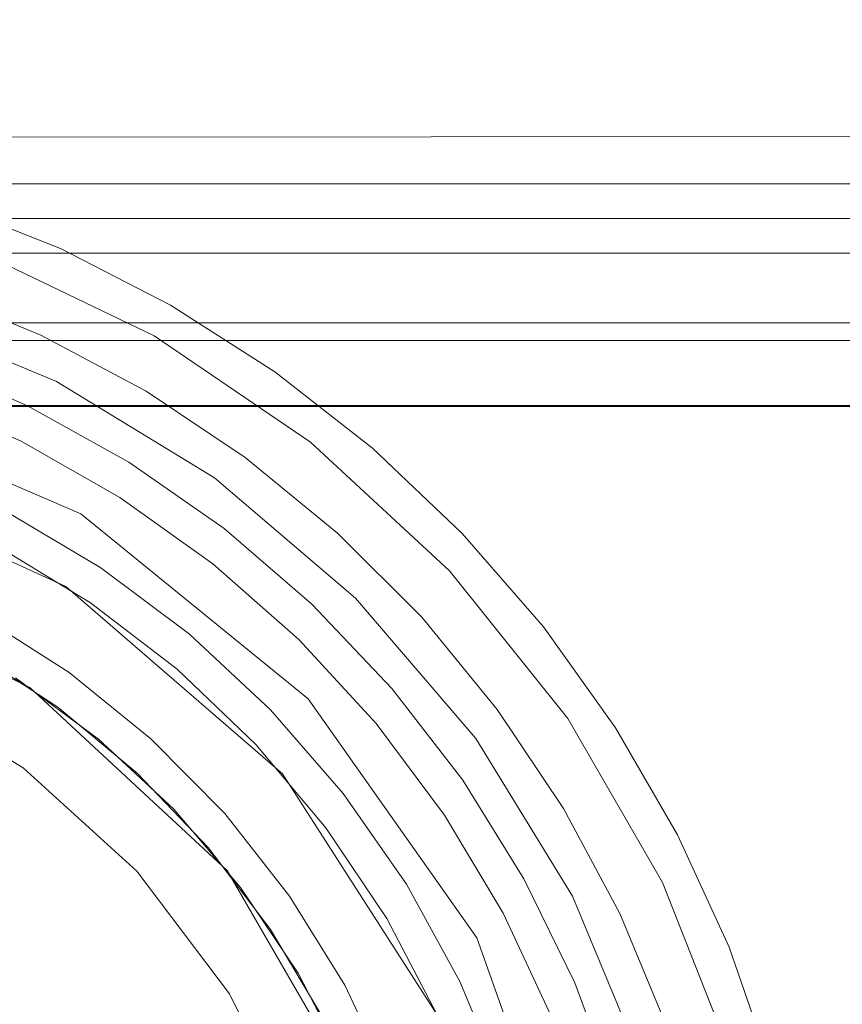
# Model space of a CAD drawing. Extents: x -370 to 370, y -299 to 0.
# Drawn here: x 14 to 38, y -214 to -186 of the extents above; entities that cross this region are included whole.
import ezdxf

# ---------------------------------------------------------------- set-up
doc = ezdxf.new("R2010")
doc.units = 0
doc.header["$LTSCALE"] = 500
doc.header["$MEASUREMENT"] = 0
for name, color, linetype in [('EXC-CHROM', 7, 'Continuous'), ('EXC-RYNNA', 7, 'Continuous'), ('EXC-SYFON', 7, 'Continuous'), ('RESZTA-3D', 7, 'Continuous')]:
    doc.layers.add(name, color=color, linetype=linetype)

# ---------------------------------------------------------------- blocks, each defined once
blk = doc.blocks.new('INEX-1515-700_1093')
at = {"layer": 'EXC-CHROM', "lineweight": 0}
for points, invisible_edges in [([(348, -195.118, -1.565), (-347, -195.122, -0.343), (348, -195.122, -0.343), (348, -195.118, -1.565)], 11), ([(-347, -195.118, -1.565), (-347, -195.122, -0.343), (348, -195.118, -1.565), (-347, -195.118, -1.565)], 11), ([(348, -195.122, -0.343), (-347, -195.836, 0.648), (348, -195.836, 0.648), (348, -195.122, -0.343)], 11), ([(-347, -195.122, -0.343), (-347, -195.836, 0.648), (348, -195.122, -0.343), (-347, -195.122, -0.343)], 15), ([(-347, -196.994, 1.039), (348, -196.994, 1.039), (348, -195.836, 0.648), (-347, -196.994, 1.039)], 12), ([(-347, -195.836, 0.648), (-347, -196.994, 1.039), (348, -195.836, 0.648), (-347, -195.836, 0.648)], 15), ([(-347, -196.994, 1.039), (292.871, -238.672, 1.68), (348, -196.994, 1.039), (-347, -196.994, 1.039)], 15), ([(292.871, -238.672, 1.68), (-347, -196.994, 1.039), (-347, -256.611, 1.956), (292.871, -238.672, 1.68)], 15), ([(348, -256.641, -0.043), (-347, -256.641, -0.043), (-347, -197.025, -0.961), (348, -256.641, -0.043)], 12), ([(348, -197.025, -0.961), (348, -256.641, -0.043), (-347, -197.025, -0.961), (348, -197.025, -0.961)], 10)]:
    blk.add_3dface(points, dxfattribs=dict(at, invisible_edges=invisible_edges))
at = {"layer": 'EXC-RYNNA', "lineweight": 0}
for points, invisible_edges in [([(351, -190.606, -13), (365, -171.606, -13), (-365, -171.606, -13), (351, -190.606, -13)], 13), ([(-351, -190.606, -13), (351, -190.606, -13), (-365, -171.606, -13), (-351, -190.606, -13)], 15), ([(-350, -191.606, -15), (-365, -171.606, -15), (365, -171.606, -15), (-350, -191.606, -15)], 15), ([(350, -191.606, -15), (-350, -191.606, -15), (365, -171.606, -15), (350, -191.606, -15)], 15), ([(351, -190.606, -13), (-351, -190.606, -13), (-350.293, -191.313, -12.707), (351, -190.606, -13)], 14), ([(350.293, -191.313, -12.707), (351, -190.606, -13), (-350.293, -191.313, -12.707), (350.293, -191.313, -12.707)], 15), ([(-350.076, -191.53, -12.383), (350.293, -191.313, -12.707), (-350.293, -191.313, -12.707), (-350.076, -191.53, -12.383)], 15), ([(350.076, -191.53, -12.383), (350.293, -191.313, -12.707), (-350.076, -191.53, -12.383), (350.076, -191.53, -12.383)], 15), ([(350, -191.606, -12), (350.076, -191.53, -12.383), (-350.076, -191.53, -12.383), (350, -191.606, -12)], 15), ([(-350, -191.606, -12), (350, -191.606, -12), (-350.076, -191.53, -12.383), (-350, -191.606, -12)], 15), ([(-350, -191.606, 1), (-349.924, -191.682, 1.383), (349.924, -191.682, 1.383), (-350, -191.606, 1)], 15), ([(350, -191.606, 1), (-350, -191.606, 1), (349.924, -191.682, 1.383), (350, -191.606, 1)], 11), ([(-350, -191.606, -25), (-350, -191.606, -15), (350, -191.606, -15), (-350, -191.606, -25)], 12), ([(350, -191.606, -25), (-350, -191.606, -25), (350, -191.606, -15), (350, -191.606, -25)], 14), ([(350, -191.606, -25), (0, -195.606, -25), (-350, -191.606, -25), (350, -191.606, -25)], 15), ([(350, -191.606, 1), (350, -191.606, -12), (-350, -191.606, -12), (350, -191.606, 1)], 15), ([(-350, -191.606, 1), (350, -191.606, 1), (-350, -191.606, -12), (-350, -191.606, 1)], 15), ([(-349.924, -191.682, 1.383), (-349.707, -191.899, 1.707), (349.924, -191.682, 1.383), (-349.924, -191.682, 1.383)], 15), ([(349.924, -191.682, 1.383), (-349.707, -191.899, 1.707), (349.707, -191.899, 1.707), (349.924, -191.682, 1.383)], 11), ([(8.364, -196.756, -25), (0, -195.606, -25), (350, -191.606, -25), (8.364, -196.756, -25)], 15), ([(16.107, -200.119, -25), (8.364, -196.756, -25), (350, -191.606, -25), (16.107, -200.119, -25)], 15), ([(22.656, -205.447, -25), (16.107, -200.119, -25), (350, -191.606, -25), (22.656, -205.447, -25)], 15), ([(27.524, -212.344, -25), (22.656, -205.447, -25), (350, -191.606, -25), (27.524, -212.344, -25)], 15), ([(30.352, -220.299, -25), (27.524, -212.344, -25), (350, -191.606, -25), (30.352, -220.299, -25)], 15), ([(30.928, -228.722, -25), (30.352, -220.299, -25), (350, -191.606, -25), (30.928, -228.722, -25)], 15), ([(350, -261.606, -25), (30.928, -228.722, -25), (350, -191.606, -25), (350, -261.606, -25)], 15), ([(-349.707, -191.899, 1.707), (-349, -192.606, 2), (349.707, -191.899, 1.707), (-349.707, -191.899, 1.707)], 15), ([(349, -192.606, 2), (349.707, -191.899, 1.707), (-349, -192.606, 2), (349, -192.606, 2)], 10), ([(-348.293, -193.313, 1.707), (349, -192.606, 2), (-349, -192.606, 2), (-348.293, -193.313, 1.707)], 15), ([(348.293, -193.313, 1.707), (349, -192.606, 2), (-348.293, -193.313, 1.707), (348.293, -193.313, 1.707)], 14), ([(-348.076, -193.53, 1.383), (348.293, -193.313, 1.707), (-348.293, -193.313, 1.707), (-348.076, -193.53, 1.383)], 15), ([(348.076, -193.53, 1.383), (348.293, -193.313, 1.707), (-348.076, -193.53, 1.383), (348.076, -193.53, 1.383)], 14), ([(348, -193.606, 1), (348.076, -193.53, 1.383), (-348.076, -193.53, 1.383), (348, -193.606, 1)], 14), ([(-348, -193.606, 1), (348, -193.606, 1), (-348.076, -193.53, 1.383), (-348, -193.606, 1)], 15), ([(347.924, -193.682, -22.383), (348, -193.606, -22), (-348, -193.606, -22), (347.924, -193.682, -22.383)], 15), ([(-347.924, -193.682, -22.383), (347.924, -193.682, -22.383), (-348, -193.606, -22), (-347.924, -193.682, -22.383)], 15), ([(-348, -193.606, 1), (-348, -193.606, -22), (348, -193.606, -22), (-348, -193.606, 1)], 15), ([(348, -193.606, 1), (-348, -193.606, 1), (348, -193.606, -22), (348, -193.606, 1)], 15), ([(-347.707, -193.899, -22.707), (347.924, -193.682, -22.383), (-347.924, -193.682, -22.383), (-347.707, -193.899, -22.707)], 15), ([(347.707, -193.899, -22.707), (347.924, -193.682, -22.383), (-347.707, -193.899, -22.707), (347.707, -193.899, -22.707)], 15), ([(-347, -194.606, -23), (347.707, -193.899, -22.707), (-347.707, -193.899, -22.707), (-347, -194.606, -23)], 15), ([(347, -194.606, -23), (347.707, -193.899, -22.707), (-347, -194.606, -23), (347, -194.606, -23)], 15), ([(347, -194.606, -23), (-347, -194.606, -23), (0, -195.606, -23), (347, -194.606, -23)], 14), ([(8.364, -196.756, -23), (347, -194.606, -23), (0, -195.606, -23), (8.364, -196.756, -23)], 15), ([(16.107, -200.119, -23), (347, -194.606, -23), (8.364, -196.756, -23), (16.107, -200.119, -23)], 15), ([(347, -194.606, -23), (16.107, -200.119, -23), (22.656, -205.447, -23), (347, -194.606, -23)], 15), ([(27.524, -212.344, -23), (347, -194.606, -23), (22.656, -205.447, -23), (27.524, -212.344, -23)], 15), ([(30.352, -220.299, -23), (347, -194.606, -23), (27.524, -212.344, -23), (30.352, -220.299, -23)], 15), ([(347, -194.606, -23), (30.352, -220.299, -23), (30.928, -228.722, -23), (347, -194.606, -23)], 15), ([(347, -258.606, -23), (347, -194.606, -23), (30.928, -228.722, -23), (347, -258.606, -23)], 14), ([(16.107, -200.119, -23), (8.364, -196.756, -23), (7.664, -201.761, -25), (16.107, -200.119, -23)], 14), ([(16.107, -200.119, -25), (8.17, -198.781, -28), (8.364, -196.756, -25), (16.107, -200.119, -25)], 11), ([(8.17, -198.781, -28), (15.679, -202.21, -28), (7.664, -201.761, -28), (8.17, -198.781, -28)], 15), ([(15.679, -202.21, -28), (8.17, -198.781, -28), (16.107, -200.119, -25), (15.679, -202.21, -28)], 14), ([(14.646, -205.124, -25), (16.107, -200.119, -23), (7.664, -201.761, -25), (14.646, -205.124, -25)], 15), ([(22.656, -205.447, -23), (16.107, -200.119, -23), (14.646, -205.124, -25), (22.656, -205.447, -23)], 14), ([(22.656, -205.447, -25), (15.679, -202.21, -28), (16.107, -200.119, -25), (22.656, -205.447, -25)], 11), ([(7.664, -201.761, -28), (14.646, -205.124, -28), (14.646, -205.124, -25), (7.664, -201.761, -28)], 14), ([(7.664, -201.761, -25), (7.664, -201.761, -28), (14.646, -205.124, -25), (7.664, -201.761, -25)], 15), ([(7.664, -201.761, -28), (15.679, -202.21, -28), (14.646, -205.124, -28), (7.664, -201.761, -28)], 15), ([(15.679, -202.21, -28), (21.917, -207.615, -28), (14.646, -205.124, -28), (15.679, -202.21, -28)], 15), ([(21.917, -207.615, -28), (15.679, -202.21, -28), (22.656, -205.447, -25), (21.917, -207.615, -28)], 14), ([(20.328, -210.395, -25), (22.656, -205.447, -23), (14.646, -205.124, -25), (20.328, -210.395, -25)], 15), ([(14.646, -205.124, -28), (20.328, -210.395, -28), (20.328, -210.395, -25), (14.646, -205.124, -28)], 14), ([(14.646, -205.124, -25), (14.646, -205.124, -28), (20.328, -210.395, -25), (14.646, -205.124, -25)], 15), ([(14.646, -205.124, -28), (21.917, -207.615, -28), (20.328, -210.395, -28), (14.646, -205.124, -28)], 15), ([(27.524, -212.344, -23), (22.656, -205.447, -23), (20.328, -210.395, -25), (27.524, -212.344, -23)], 14), ([(27.524, -212.344, -25), (21.917, -207.615, -28), (22.656, -205.447, -25), (27.524, -212.344, -25)], 11), ([(21.917, -207.615, -28), (26.379, -214.559, -28), (20.328, -210.395, -28), (21.917, -207.615, -28)], 15), ([(26.379, -214.559, -28), (21.917, -207.615, -28), (27.524, -212.344, -25), (26.379, -214.559, -28)], 14), ([(24.203, -217.107, -25), (27.524, -212.344, -23), (20.328, -210.395, -25), (24.203, -217.107, -25)], 15), ([(20.328, -210.395, -28), (24.203, -217.107, -28), (24.203, -217.107, -25), (20.328, -210.395, -28)], 14), ([(20.328, -210.395, -25), (20.328, -210.395, -28), (24.203, -217.107, -25), (20.328, -210.395, -25)], 15), ([(20.328, -210.395, -28), (26.379, -214.559, -28), (24.203, -217.107, -28), (20.328, -210.395, -28)], 15), ([(30.352, -220.299, -23), (27.524, -212.344, -23), (24.203, -217.107, -25), (30.352, -220.299, -23)], 14), ([(30.352, -220.299, -25), (26.379, -214.559, -28), (27.524, -212.344, -25), (30.352, -220.299, -25)], 11)]:
    blk.add_3dface(points, dxfattribs=dict(at, invisible_edges=invisible_edges))
at = {"layer": 'EXC-SYFON', "lineweight": 0}
for points, invisible_edges in [([(-49.037, -185.959, -36), (48.961, -183.016, -35.883), (-49.039, -183.104, -35.883), (-49.037, -185.959, -36)], 15), ([(48.961, -183.016, -35.883), (-49.037, -185.959, -36), (48.963, -185.871, -36), (48.961, -183.016, -35.883)], 15), ([(-49.037, -185.138, -73.544), (48.963, -185.05, -73.544), (-49.034, -189.317, -74.901), (-49.037, -185.138, -73.544)], 15), ([(48.963, -185.05, -73.544), (48.966, -189.229, -74.901), (-49.034, -189.317, -74.901), (48.963, -185.05, -73.544)], 15), ([(-49.037, -185.959, -36), (2.695, -190.206, -36), (48.963, -185.871, -36), (-49.037, -185.959, -36)], 15), ([(2.695, -190.206, -36), (8.09, -191.014, -36), (48.963, -185.871, -36), (2.695, -190.206, -36)], 14), ([(8.09, -191.014, -36), (13.304, -192.617, -36), (48.963, -185.871, -36), (8.09, -191.014, -36)], 14), ([(13.304, -192.617, -36), (18.222, -194.98, -36), (48.963, -185.871, -36), (13.304, -192.617, -36)], 14), ([(18.222, -194.98, -36), (22.732, -198.049, -36), (48.963, -185.871, -36), (18.222, -194.98, -36)], 14), ([(22.732, -198.049, -36), (26.734, -201.756, -36), (48.963, -185.871, -36), (22.732, -198.049, -36)], 14), ([(26.734, -201.756, -36), (30.139, -206.018, -36), (48.963, -185.871, -36), (26.734, -201.756, -36)], 14), ([(30.139, -206.018, -36), (32.871, -210.74, -36), (48.963, -185.871, -36), (30.139, -206.018, -36)], 14), ([(32.871, -210.74, -36), (34.869, -215.816, -36), (48.963, -185.871, -36), (32.871, -210.74, -36)], 14), ([(48.963, -185.871, -36), (34.869, -215.816, -36), (49, -226.562, -36), (48.963, -185.871, -36)], 15), ([(48.966, -189.229, -74.901), (48.97, -193.544, -75.724), (-49.034, -189.317, -74.901), (48.966, -189.229, -74.901)], 11), ([(-49.034, -189.317, -74.901), (48.97, -193.544, -75.724), (-49.03, -193.633, -75.724), (-49.034, -189.317, -74.901)], 15), ([(12.208, -191.149, -36), (15.523, -192.47, -36), (11.787, -193.651, -36), (12.208, -191.149, -36)], 15), ([(15.523, -192.47, -36), (12.208, -191.149, -36), (12.208, -191.149, -30), (15.523, -192.47, -36)], 14), ([(15.523, -192.47, -30), (15.523, -192.47, -36), (12.208, -191.149, -30), (15.523, -192.47, -30)], 11), ([(15.408, -196.298, -31), (13.304, -192.617, -31), (10.478, -194.261, -31), (15.408, -196.298, -31)], 15), ([(11.787, -193.651, -36), (15.523, -192.47, -36), (14.961, -194.965, -36), (11.787, -193.651, -36)], 15), ([(13.304, -192.617, -31), (18.222, -194.98, -31), (18.222, -194.98, -36), (13.304, -192.617, -31)], 14), ([(13.304, -192.617, -36), (13.304, -192.617, -31), (18.222, -194.98, -36), (13.304, -192.617, -36)], 15), ([(18.222, -194.98, -31), (13.304, -192.617, -31), (15.408, -196.298, -31), (18.222, -194.98, -31)], 15), ([(15.523, -192.47, -36), (18.698, -194.1, -36), (14.961, -194.965, -36), (15.523, -192.47, -36)], 15), ([(18.698, -194.1, -36), (15.523, -192.47, -36), (15.523, -192.47, -30), (18.698, -194.1, -36)], 14), ([(18.698, -194.1, -30), (18.698, -194.1, -36), (15.523, -192.47, -30), (18.698, -194.1, -30)], 11), ([(48.97, -193.544, -75.724), (48.974, -197.929, -76), (-49.03, -193.633, -75.724), (48.97, -193.544, -75.724)], 15), ([(48.974, -197.929, -76), (-49.026, -198.017, -76), (-49.03, -193.633, -75.724), (48.974, -197.929, -76)], 15), ([(11.787, -193.651, -36), (14.961, -194.965, -36), (14.961, -194.965, -29), (11.787, -193.651, -36)], 14), ([(11.787, -193.651, -29), (11.787, -193.651, -36), (14.961, -194.965, -29), (11.787, -193.651, -29)], 11), ([(14.961, -194.965, -36), (18.698, -194.1, -36), (17.99, -196.583, -36), (14.961, -194.965, -36)], 15), ([(18.698, -194.1, -36), (21.703, -196.025, -36), (17.99, -196.583, -36), (18.698, -194.1, -36)], 15), ([(21.703, -196.025, -36), (18.698, -194.1, -36), (18.698, -194.1, -30), (21.703, -196.025, -36)], 14), ([(21.703, -196.025, -30), (21.703, -196.025, -36), (18.698, -194.1, -30), (21.703, -196.025, -30)], 11), ([(15.408, -196.298, -31), (10.478, -194.261, -31), (10.478, -194.261, -36), (15.408, -196.298, -31)], 14), ([(15.408, -196.298, -36), (15.408, -196.298, -31), (10.478, -194.261, -36), (15.408, -196.298, -36)], 11), ([(10.478, -194.261, -36), (10.678, -205.112, -36), (15.408, -196.298, -36), (10.478, -194.261, -36)], 15), ([(14.961, -194.965, -36), (17.99, -196.583, -36), (17.99, -196.583, -29), (14.961, -194.965, -36)], 14), ([(14.961, -194.965, -29), (14.961, -194.965, -36), (17.99, -196.583, -29), (14.961, -194.965, -29)], 11), ([(19.96, -199.081, -31), (18.222, -194.98, -31), (15.408, -196.298, -31), (19.96, -199.081, -31)], 15), ([(18.222, -194.98, -31), (22.732, -198.049, -31), (22.732, -198.049, -36), (18.222, -194.98, -31)], 14), ([(18.222, -194.98, -36), (18.222, -194.98, -31), (22.732, -198.049, -36), (18.222, -194.98, -36)], 15), ([(22.732, -198.049, -31), (18.222, -194.98, -31), (19.96, -199.081, -31), (22.732, -198.049, -31)], 15), ([(11.507, -195.677, -36), (14.577, -197, -36), (11.357, -196.689, -36), (11.507, -195.677, -36)], 15), ([(14.577, -197, -36), (11.507, -195.677, -36), (11.507, -195.677, -29), (14.577, -197, -36)], 14), ([(14.577, -197, -29), (14.577, -197, -36), (11.507, -195.677, -29), (14.577, -197, -29)], 11), ([(17.99, -196.583, -36), (21.703, -196.025, -36), (20.846, -198.491, -36), (17.99, -196.583, -36)], 15), ([(21.703, -196.025, -36), (24.512, -198.226, -36), (20.846, -198.491, -36), (21.703, -196.025, -36)], 15), ([(24.512, -198.226, -36), (21.703, -196.025, -36), (21.703, -196.025, -30), (24.512, -198.226, -36)], 14), ([(24.512, -198.226, -30), (24.512, -198.226, -36), (21.703, -196.025, -30), (24.512, -198.226, -30)], 11), ([(15.408, -196.298, -36), (10.678, -205.112, -36), (19.96, -199.081, -36), (15.408, -196.298, -36)], 15), ([(19.96, -199.081, -31), (15.408, -196.298, -31), (15.408, -196.298, -36), (19.96, -199.081, -31)], 14), ([(19.96, -199.081, -36), (19.96, -199.081, -31), (15.408, -196.298, -36), (19.96, -199.081, -36)], 11), ([(11.357, -196.689, -36), (14.373, -198.015, -36), (14.373, -198.015, -29), (11.357, -196.689, -36)], 14), ([(11.357, -196.689, -29), (11.357, -196.689, -36), (14.373, -198.015, -29), (11.357, -196.689, -29)], 11), ([(11.357, -196.689, -36), (14.577, -197, -36), (14.373, -198.015, -36), (11.357, -196.689, -36)], 15), ([(17.99, -196.583, -36), (20.846, -198.491, -36), (20.846, -198.491, -29), (17.99, -196.583, -36)], 14), ([(17.99, -196.583, -29), (17.99, -196.583, -36), (20.846, -198.491, -29), (17.99, -196.583, -29)], 11), ([(14.577, -197, -36), (17.497, -198.626, -36), (14.373, -198.015, -36), (14.577, -197, -36)], 15), ([(17.497, -198.626, -36), (14.577, -197, -36), (14.577, -197, -29), (17.497, -198.626, -36)], 14), ([(17.497, -198.626, -29), (17.497, -198.626, -36), (14.577, -197, -29), (17.497, -198.626, -29)], 11), ([(48.974, -197.929, -76), (49, -226.562, -76), (-49.026, -198.017, -76), (48.974, -197.929, -76)], 15), ([(-49.026, -198.017, -76), (49, -226.562, -76), (-49, -226.65, -76), (-49.026, -198.017, -76)], 15), ([(14.373, -198.015, -36), (17.236, -199.645, -36), (17.236, -199.645, -29), (14.373, -198.015, -36)], 14), ([(14.373, -198.015, -29), (14.373, -198.015, -36), (17.236, -199.645, -29), (14.373, -198.015, -29)], 11), ([(14.373, -198.015, -36), (17.497, -198.626, -36), (17.236, -199.645, -36), (14.373, -198.015, -36)], 15), ([(24.02, -202.543, -31), (22.732, -198.049, -31), (19.96, -199.081, -31), (24.02, -202.543, -31)], 15), ([(22.732, -198.049, -31), (26.734, -201.756, -31), (26.734, -201.756, -36), (22.732, -198.049, -31)], 14), ([(22.732, -198.049, -36), (22.732, -198.049, -31), (26.734, -201.756, -36), (22.732, -198.049, -36)], 15), ([(26.734, -201.756, -31), (22.732, -198.049, -31), (24.02, -202.543, -31), (26.734, -201.756, -31)], 15), ([(20.846, -198.491, -36), (24.512, -198.226, -36), (23.502, -200.67, -36), (20.846, -198.491, -36)], 15), ([(24.512, -198.226, -36), (27.099, -200.685, -36), (23.502, -200.67, -36), (24.512, -198.226, -36)], 15), ([(27.099, -200.685, -36), (24.512, -198.226, -36), (24.512, -198.226, -30), (27.099, -200.685, -36)], 14), ([(27.099, -200.685, -30), (27.099, -200.685, -36), (24.512, -198.226, -30), (27.099, -200.685, -30)], 11), ([(17.497, -198.626, -36), (20.238, -200.54, -36), (17.236, -199.645, -36), (17.497, -198.626, -36)], 15), ([(20.238, -200.54, -36), (17.497, -198.626, -36), (17.497, -198.626, -29), (20.238, -200.54, -36)], 14), ([(20.238, -200.54, -29), (20.238, -200.54, -36), (17.497, -198.626, -29), (20.238, -200.54, -29)], 11), ([(20.846, -198.491, -36), (23.502, -200.67, -36), (23.502, -200.67, -29), (20.846, -198.491, -36)], 14), ([(20.846, -198.491, -29), (20.846, -198.491, -36), (23.502, -200.67, -29), (20.846, -198.491, -29)], 11), ([(10.678, -205.112, -36), (14.446, -207.441, -36), (19.96, -199.081, -36), (10.678, -205.112, -36)], 14), ([(19.96, -199.081, -36), (14.446, -207.441, -36), (24.02, -202.543, -36), (19.96, -199.081, -36)], 15), ([(24.02, -202.543, -31), (19.96, -199.081, -31), (19.96, -199.081, -36), (24.02, -202.543, -31)], 14), ([(24.02, -202.543, -36), (24.02, -202.543, -31), (19.96, -199.081, -36), (24.02, -202.543, -36)], 11), ([(17.236, -199.645, -36), (19.917, -201.56, -36), (19.917, -201.56, -29), (17.236, -199.645, -36)], 14), ([(17.236, -199.645, -29), (17.236, -199.645, -36), (19.917, -201.56, -29), (17.236, -199.645, -29)], 11), ([(17.236, -199.645, -36), (20.238, -200.54, -36), (19.917, -201.56, -36), (17.236, -199.645, -36)], 15), ([(13.94, -200.042, -36), (16.685, -201.674, -36), (13.711, -201.052, -36), (13.94, -200.042, -36)], 15), ([(16.685, -201.674, -36), (13.94, -200.042, -36), (13.94, -200.042, -29), (16.685, -201.674, -36)], 14), ([(16.685, -201.674, -29), (16.685, -201.674, -36), (13.94, -200.042, -29), (16.685, -201.674, -29)], 11), ([(20.238, -200.54, -36), (22.771, -202.721, -36), (19.917, -201.56, -36), (20.238, -200.54, -36)], 15), ([(22.771, -202.721, -36), (20.238, -200.54, -36), (20.238, -200.54, -29), (22.771, -202.721, -36)], 14), ([(22.771, -202.721, -29), (22.771, -202.721, -36), (20.238, -200.54, -29), (22.771, -202.721, -29)], 11), ([(23.502, -200.67, -36), (25.931, -203.099, -36), (25.931, -203.099, -29), (23.502, -200.67, -36)], 14), ([(23.502, -200.67, -29), (23.502, -200.67, -36), (25.931, -203.099, -29), (23.502, -200.67, -29)], 11), ([(23.502, -200.67, -36), (27.099, -200.685, -36), (25.931, -203.099, -36), (23.502, -200.67, -36)], 15), ([(27.099, -200.685, -36), (29.44, -203.378, -36), (25.931, -203.099, -36), (27.099, -200.685, -36)], 15), ([(29.44, -203.378, -36), (27.099, -200.685, -36), (27.099, -200.685, -30), (29.44, -203.378, -36)], 14), ([(29.44, -203.378, -30), (29.44, -203.378, -36), (27.099, -200.685, -30), (29.44, -203.378, -30)], 11), ([(13.711, -201.052, -36), (16.393, -202.684, -36), (16.393, -202.684, -29), (13.711, -201.052, -36)], 14), ([(13.711, -201.052, -29), (13.711, -201.052, -36), (16.393, -202.684, -29), (13.711, -201.052, -29)], 11), ([(13.711, -201.052, -36), (16.685, -201.674, -36), (16.393, -202.684, -36), (13.711, -201.052, -36)], 15), ([(16.685, -201.674, -36), (19.241, -203.589, -36), (16.393, -202.684, -36), (16.685, -201.674, -36)], 15), ([(19.241, -203.589, -36), (16.685, -201.674, -36), (16.685, -201.674, -29), (19.241, -203.589, -36)], 14), ([(19.241, -203.589, -29), (19.241, -203.589, -36), (16.685, -201.674, -29), (19.241, -203.589, -29)], 11), ([(19.917, -201.56, -36), (22.387, -203.741, -36), (22.387, -203.741, -29), (19.917, -201.56, -36)], 14), ([(19.917, -201.56, -29), (19.917, -201.56, -36), (22.387, -203.741, -29), (19.917, -201.56, -29)], 11), ([(19.917, -201.56, -36), (22.771, -202.721, -36), (22.387, -203.741, -36), (19.917, -201.56, -36)], 15), ([(27.489, -206.597, -31), (26.734, -201.756, -31), (24.02, -202.543, -31), (27.489, -206.597, -31)], 15), ([(26.734, -201.756, -31), (30.139, -206.018, -31), (30.139, -206.018, -36), (26.734, -201.756, -31)], 14), ([(26.734, -201.756, -36), (26.734, -201.756, -31), (30.139, -206.018, -36), (26.734, -201.756, -36)], 15), ([(30.139, -206.018, -31), (26.734, -201.756, -31), (27.489, -206.597, -31), (30.139, -206.018, -31)], 15), ([(14.446, -207.441, -36), (17.722, -210.421, -36), (24.02, -202.543, -36), (14.446, -207.441, -36)], 14), ([(24.02, -202.543, -36), (17.722, -210.421, -36), (27.489, -206.597, -36), (24.02, -202.543, -36)], 15), ([(27.489, -206.597, -31), (24.02, -202.543, -31), (24.02, -202.543, -36), (27.489, -206.597, -31)], 14), ([(27.489, -206.597, -36), (27.489, -206.597, -31), (24.02, -202.543, -36), (27.489, -206.597, -36)], 11), ([(16.393, -202.684, -36), (18.884, -204.597, -36), (18.884, -204.597, -29), (16.393, -202.684, -36)], 14), ([(16.393, -202.684, -29), (16.393, -202.684, -36), (18.884, -204.597, -29), (16.393, -202.684, -29)], 11), ([(16.393, -202.684, -36), (19.241, -203.589, -36), (18.884, -204.597, -36), (16.393, -202.684, -36)], 15), ([(22.771, -202.721, -36), (25.071, -205.148, -36), (22.387, -203.741, -36), (22.771, -202.721, -36)], 15), ([(25.071, -205.148, -36), (22.771, -202.721, -36), (22.771, -202.721, -29), (25.071, -205.148, -36)], 14), ([(25.071, -205.148, -29), (25.071, -205.148, -36), (22.771, -202.721, -29), (25.071, -205.148, -29)], 11), ([(13.223, -203.066, -36), (15.776, -204.694, -36), (12.964, -204.069, -36), (13.223, -203.066, -36)], 15), ([(15.776, -204.694, -36), (13.223, -203.066, -36), (13.223, -203.066, -29), (15.776, -204.694, -36)], 14), ([(15.776, -204.694, -29), (15.776, -204.694, -36), (13.223, -203.066, -29), (15.776, -204.694, -29)], 11), ([(25.931, -203.099, -36), (28.11, -205.753, -36), (28.11, -205.753, -29), (25.931, -203.099, -36)], 14), ([(25.931, -203.099, -29), (25.931, -203.099, -36), (28.11, -205.753, -29), (25.931, -203.099, -29)], 11), ([(25.931, -203.099, -36), (29.44, -203.378, -36), (28.11, -205.753, -36), (25.931, -203.099, -36)], 15), ([(29.44, -203.378, -36), (31.515, -206.282, -36), (28.11, -205.753, -36), (29.44, -203.378, -36)], 15), ([(31.515, -206.282, -36), (29.44, -203.378, -36), (29.44, -203.378, -30), (31.515, -206.282, -36)], 14), ([(31.515, -206.282, -30), (31.515, -206.282, -36), (29.44, -203.378, -30), (31.515, -206.282, -30)], 11), ([(19.241, -203.589, -36), (21.578, -205.764, -36), (18.884, -204.597, -36), (19.241, -203.589, -36)], 15), ([(21.578, -205.764, -36), (19.241, -203.589, -36), (19.241, -203.589, -29), (21.578, -205.764, -36)], 14), ([(21.578, -205.764, -29), (21.578, -205.764, -36), (19.241, -203.589, -29), (21.578, -205.764, -29)], 11), ([(22.387, -203.741, -36), (24.619, -206.164, -36), (24.619, -206.164, -29), (22.387, -203.741, -36)], 14), ([(22.387, -203.741, -29), (22.387, -203.741, -36), (24.619, -206.164, -29), (22.387, -203.741, -29)], 11), ([(22.387, -203.741, -36), (25.071, -205.148, -36), (24.619, -206.164, -36), (22.387, -203.741, -36)], 15), ([(15.449, -205.693, -36), (14.229, -204.845, -28), (12.964, -204.069, -36), (15.449, -205.693, -36)], 11), ([(12.964, -204.069, -36), (15.776, -204.694, -36), (15.449, -205.693, -36), (12.964, -204.069, -36)], 15), ([(18.884, -204.597, -36), (21.153, -206.768, -36), (21.153, -206.768, -29), (18.884, -204.597, -36)], 14), ([(18.884, -204.597, -29), (18.884, -204.597, -36), (21.153, -206.768, -29), (18.884, -204.597, -29)], 11), ([(18.884, -204.597, -36), (21.578, -205.764, -36), (21.153, -206.768, -36), (18.884, -204.597, -36)], 15), ([(16.617, -206.609, -28), (14.229, -204.845, -28), (15.449, -205.693, -36), (16.617, -206.609, -28)], 14), ([(15.776, -204.694, -36), (18.13, -206.598, -36), (15.449, -205.693, -36), (15.776, -204.694, -36)], 15), ([(18.13, -206.598, -36), (15.776, -204.694, -36), (15.776, -204.694, -29), (18.13, -206.598, -36)], 14), ([(18.13, -206.598, -29), (18.13, -206.598, -36), (15.776, -204.694, -29), (18.13, -206.598, -29)], 11), ([(25.071, -205.148, -36), (27.113, -207.794, -36), (24.619, -206.164, -36), (25.071, -205.148, -36)], 15), ([(27.113, -207.794, -36), (25.071, -205.148, -36), (25.071, -205.148, -29), (27.113, -207.794, -36)], 14), ([(27.113, -207.794, -29), (27.113, -207.794, -36), (25.071, -205.148, -29), (27.113, -207.794, -29)], 11), ([(17.732, -207.591, -36), (16.617, -206.609, -28), (15.449, -205.693, -36), (17.732, -207.591, -36)], 11), ([(15.449, -205.693, -36), (18.13, -206.598, -36), (17.732, -207.591, -36), (15.449, -205.693, -36)], 15), ([(21.578, -205.764, -36), (23.671, -208.176, -36), (21.153, -206.768, -36), (21.578, -205.764, -36)], 15), ([(23.671, -208.176, -36), (21.578, -205.764, -36), (21.578, -205.764, -29), (23.671, -208.176, -36)], 14), ([(23.671, -208.176, -29), (23.671, -208.176, -36), (21.578, -205.764, -29), (23.671, -208.176, -29)], 11), ([(28.11, -205.753, -36), (30.018, -208.609, -36), (30.018, -208.609, -29), (28.11, -205.753, -36)], 14), ([(28.11, -205.753, -29), (28.11, -205.753, -36), (30.018, -208.609, -29), (28.11, -205.753, -29)], 11), ([(28.11, -205.753, -36), (31.515, -206.282, -36), (30.018, -208.609, -36), (28.11, -205.753, -36)], 15), ([(30.28, -211.143, -31), (30.139, -206.018, -31), (27.489, -206.597, -31), (30.28, -211.143, -31)], 15), ([(30.139, -206.018, -31), (32.871, -210.74, -31), (32.871, -210.74, -36), (30.139, -206.018, -31)], 14), ([(30.139, -206.018, -36), (30.139, -206.018, -31), (32.871, -210.74, -36), (30.139, -206.018, -36)], 15), ([(32.871, -210.74, -31), (30.139, -206.018, -31), (30.28, -211.143, -31), (32.871, -210.74, -31)], 15), ([(24.619, -206.164, -36), (26.591, -208.803, -36), (26.591, -208.803, -29), (24.619, -206.164, -36)], 14), ([(24.619, -206.164, -29), (24.619, -206.164, -36), (26.591, -208.803, -29), (24.619, -206.164, -29)], 11), ([(24.619, -206.164, -36), (27.113, -207.794, -36), (26.591, -208.803, -36), (24.619, -206.164, -36)], 15), ([(31.515, -206.282, -36), (33.304, -209.369, -36), (30.018, -208.609, -36), (31.515, -206.282, -36)], 15), ([(33.304, -209.369, -36), (31.515, -206.282, -36), (31.515, -206.282, -30), (33.304, -209.369, -36)], 14), ([(33.304, -209.369, -30), (33.304, -209.369, -36), (31.515, -206.282, -30), (33.304, -209.369, -30)], 11), ([(18.788, -208.634, -28), (16.617, -206.609, -28), (17.732, -207.591, -36), (18.788, -208.634, -28)], 14), ([(17.722, -210.421, -36), (20.394, -213.953, -36), (27.489, -206.597, -36), (17.722, -210.421, -36)], 14), ([(18.13, -206.598, -36), (20.256, -208.754, -36), (17.732, -207.591, -36), (18.13, -206.598, -36)], 15), ([(20.256, -208.754, -36), (18.13, -206.598, -36), (18.13, -206.598, -29), (20.256, -208.754, -36)], 14), ([(20.256, -208.754, -29), (20.256, -208.754, -36), (18.13, -206.598, -29), (20.256, -208.754, -29)], 11), ([(27.489, -206.597, -36), (20.394, -213.953, -36), (30.28, -211.143, -36), (27.489, -206.597, -36)], 15), ([(30.28, -211.143, -31), (27.489, -206.597, -31), (27.489, -206.597, -36), (30.28, -211.143, -31)], 14), ([(30.28, -211.143, -36), (30.28, -211.143, -31), (27.489, -206.597, -36), (30.28, -211.143, -36)], 11), ([(21.153, -206.768, -36), (23.174, -209.171, -36), (23.174, -209.171, -29), (21.153, -206.768, -36)], 14), ([(21.153, -206.768, -29), (21.153, -206.768, -36), (23.174, -209.171, -29), (21.153, -206.768, -29)], 11), ([(21.153, -206.768, -36), (23.671, -208.176, -36), (23.174, -209.171, -36), (21.153, -206.768, -36)], 15), ([(19.784, -209.736, -36), (18.788, -208.634, -28), (17.732, -207.591, -36), (19.784, -209.736, -36)], 11), ([(17.732, -207.591, -36), (20.256, -208.754, -36), (19.784, -209.736, -36), (17.732, -207.591, -36)], 15), ([(27.113, -207.794, -36), (28.877, -210.634, -36), (26.591, -208.803, -36), (27.113, -207.794, -36)], 15), ([(28.877, -210.634, -36), (27.113, -207.794, -36), (27.113, -207.794, -29), (28.877, -210.634, -36)], 14), ([(28.877, -210.634, -29), (28.877, -210.634, -36), (27.113, -207.794, -29), (28.877, -210.634, -29)], 11), ([(23.671, -208.176, -36), (25.496, -210.796, -36), (23.174, -209.171, -36), (23.671, -208.176, -36)], 15), ([(25.496, -210.796, -36), (23.671, -208.176, -36), (23.671, -208.176, -29), (25.496, -210.796, -36)], 14), ([(25.496, -210.796, -29), (25.496, -210.796, -36), (23.671, -208.176, -29), (25.496, -210.796, -29)], 11), ([(20.715, -210.893, -28), (18.788, -208.634, -28), (19.784, -209.736, -36), (20.715, -210.893, -28)], 14), ([(30.018, -208.609, -36), (31.638, -211.638, -36), (31.638, -211.638, -29), (30.018, -208.609, -36)], 14), ([(30.018, -208.609, -29), (30.018, -208.609, -36), (31.638, -211.638, -29), (30.018, -208.609, -29)], 11), ([(30.018, -208.609, -36), (33.304, -209.369, -36), (31.638, -211.638, -36), (30.018, -208.609, -36)], 15), ([(20.256, -208.754, -36), (22.127, -211.134, -36), (19.784, -209.736, -36), (20.256, -208.754, -36)], 15), ([(22.127, -211.134, -36), (20.256, -208.754, -36), (20.256, -208.754, -29), (22.127, -211.134, -36)], 14), ([(22.127, -211.134, -29), (22.127, -211.134, -36), (20.256, -208.754, -29), (22.127, -211.134, -29)], 11), ([(26.591, -208.803, -36), (28.28, -211.632, -36), (28.28, -211.632, -29), (26.591, -208.803, -36)], 14), ([(26.591, -208.803, -29), (26.591, -208.803, -36), (28.28, -211.632, -29), (26.591, -208.803, -29)], 11), ([(26.591, -208.803, -36), (28.877, -210.634, -36), (28.28, -211.632, -36), (26.591, -208.803, -36)], 15), ([(23.174, -209.171, -36), (24.923, -211.779, -36), (24.923, -211.779, -29), (23.174, -209.171, -36)], 14), ([(23.174, -209.171, -29), (23.174, -209.171, -36), (24.923, -211.779, -29), (23.174, -209.171, -29)], 11), ([(23.174, -209.171, -36), (25.496, -210.796, -36), (24.923, -211.779, -36), (23.174, -209.171, -36)], 15), ([(33.304, -209.369, -36), (34.791, -212.613, -36), (31.638, -211.638, -36), (33.304, -209.369, -36)], 15), ([(34.791, -212.613, -36), (33.304, -209.369, -36), (33.304, -209.369, -30), (34.791, -212.613, -36)], 14), ([(34.791, -212.613, -30), (34.791, -212.613, -36), (33.304, -209.369, -30), (34.791, -212.613, -30)], 11), ([(21.578, -212.101, -36), (20.715, -210.893, -28), (19.784, -209.736, -36), (21.578, -212.101, -36)], 11), ([(19.784, -209.736, -36), (22.127, -211.134, -36), (21.578, -212.101, -36), (19.784, -209.736, -36)], 15), ([(22.371, -213.356, -28), (20.715, -210.893, -28), (21.578, -212.101, -36), (22.371, -213.356, -28)], 14), ([(25.496, -210.796, -36), (27.032, -213.596, -36), (24.923, -211.779, -36), (25.496, -210.796, -36)], 15), ([(27.032, -213.596, -36), (25.496, -210.796, -36), (25.496, -210.796, -29), (27.032, -213.596, -36)], 14), ([(27.032, -213.596, -29), (27.032, -213.596, -36), (25.496, -210.796, -29), (27.032, -213.596, -29)], 11), ([(28.877, -210.634, -36), (30.345, -213.637, -36), (28.28, -211.632, -36), (28.877, -210.634, -36)], 15), ([(30.345, -213.637, -36), (28.877, -210.634, -36), (28.877, -210.634, -29), (30.345, -213.637, -36)], 14), ([(30.345, -213.637, -29), (30.345, -213.637, -36), (28.877, -210.634, -29), (30.345, -213.637, -29)], 11), ([(32.326, -216.07, -31), (32.871, -210.74, -31), (30.28, -211.143, -31), (32.326, -216.07, -31)], 15), ([(34.869, -215.816, -31), (32.871, -210.74, -31), (32.326, -216.07, -31), (34.869, -215.816, -31)], 15), ([(32.871, -210.74, -31), (34.869, -215.816, -31), (34.869, -215.816, -36), (32.871, -210.74, -31)], 14), ([(32.871, -210.74, -36), (32.871, -210.74, -31), (34.869, -215.816, -36), (32.871, -210.74, -36)], 15), ([(20.394, -213.953, -36), (22.372, -217.916, -36), (30.28, -211.143, -36), (20.394, -213.953, -36)], 14), ([(22.127, -211.134, -36), (23.721, -213.709, -36), (21.578, -212.101, -36), (22.127, -211.134, -36)], 15), ([(23.721, -213.709, -36), (22.127, -211.134, -36), (22.127, -211.134, -29), (23.721, -213.709, -36)], 14), ([(23.721, -213.709, -29), (23.721, -213.709, -36), (22.127, -211.134, -29), (23.721, -213.709, -29)], 11), ([(30.28, -211.143, -36), (22.372, -217.916, -36), (32.326, -216.07, -36), (30.28, -211.143, -36)], 15), ([(32.326, -216.07, -31), (30.28, -211.143, -31), (30.28, -211.143, -36), (32.326, -216.07, -31)], 14), ([(32.326, -216.07, -36), (32.326, -216.07, -31), (30.28, -211.143, -36), (32.326, -216.07, -36)], 11), ([(28.28, -211.632, -36), (29.67, -214.619, -36), (29.67, -214.619, -29), (28.28, -211.632, -36)], 14), ([(28.28, -211.632, -29), (28.28, -211.632, -36), (29.67, -214.619, -29), (28.28, -211.632, -29)], 11), ([(28.28, -211.632, -36), (30.345, -213.637, -36), (29.67, -214.619, -36), (28.28, -211.632, -36)], 15), ([(31.638, -211.638, -36), (32.953, -214.811, -36), (32.953, -214.811, -29), (31.638, -211.638, -36)], 14), ([(31.638, -211.638, -29), (31.638, -211.638, -36), (32.953, -214.811, -29), (31.638, -211.638, -29)], 11), ([(31.638, -211.638, -36), (34.791, -212.613, -36), (32.953, -214.811, -36), (31.638, -211.638, -36)], 15), ([(24.923, -211.779, -36), (26.38, -214.56, -36), (26.38, -214.56, -29), (24.923, -211.779, -36)], 14), ([(24.923, -211.779, -29), (24.923, -211.779, -36), (26.38, -214.56, -29), (24.923, -211.779, -29)], 11), ([(24.923, -211.779, -36), (27.032, -213.596, -36), (26.38, -214.56, -36), (24.923, -211.779, -36)], 15), ([(23.091, -214.655, -36), (22.371, -213.356, -28), (21.578, -212.101, -36), (23.091, -214.655, -36)], 11), ([(21.578, -212.101, -36), (23.721, -213.709, -36), (23.091, -214.655, -36), (21.578, -212.101, -36)], 15), ([(34.791, -212.613, -36), (35.964, -215.984, -36), (32.953, -214.811, -36), (34.791, -212.613, -36)], 15), ([(35.964, -215.984, -36), (34.791, -212.613, -36), (34.791, -212.613, -30), (35.964, -215.984, -36)], 14), ([(35.964, -215.984, -30), (35.964, -215.984, -36), (34.791, -212.613, -30), (35.964, -215.984, -30)], 11), ([(23.735, -215.993, -28), (22.371, -213.356, -28), (23.091, -214.655, -36), (23.735, -215.993, -28)], 14), ([(23.721, -213.709, -36), (25.015, -216.446, -36), (23.091, -214.655, -36), (23.721, -213.709, -36)], 15), ([(25.015, -216.446, -36), (23.721, -213.709, -36), (23.721, -213.709, -29), (25.015, -216.446, -36)], 14), ([(25.015, -216.446, -29), (25.015, -216.446, -36), (23.721, -213.709, -29), (25.015, -216.446, -29)], 11), ([(27.032, -213.596, -36), (28.262, -216.543, -36), (26.38, -214.56, -36), (27.032, -213.596, -36)], 15), ([(28.262, -216.543, -36), (27.032, -213.596, -36), (27.032, -213.596, -29), (28.262, -216.543, -36)], 14), ([(28.262, -216.543, -29), (28.262, -216.543, -36), (27.032, -213.596, -29), (28.262, -216.543, -29)], 11), ([(30.345, -213.637, -36), (31.501, -216.773, -36), (29.67, -214.619, -36), (30.345, -213.637, -36)], 15), ([(31.501, -216.773, -36), (30.345, -213.637, -36), (30.345, -213.637, -29), (31.501, -216.773, -36)], 14), ([(31.501, -216.773, -29), (31.501, -216.773, -36), (30.345, -213.637, -29), (31.501, -216.773, -29)], 11)]:
    blk.add_3dface(points, dxfattribs=dict(at, invisible_edges=invisible_edges))

msp = doc.modelspace()

# ---------------------------------------------------------------- block references
at = {"layer": 'RESZTA-3D', "color": 7, "lineweight": 0}
msp.add_blockref('INEX-1515-700_1093', (0, 0), dxfattribs=at)

doc.saveas('drawing.dxf')
